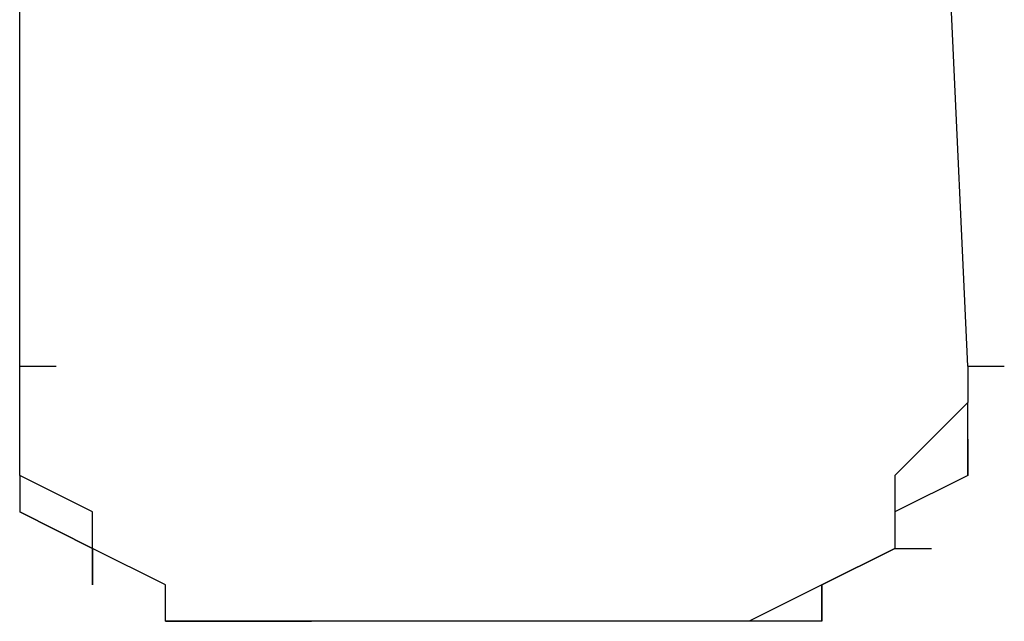
# Model space of a CAD drawing. Extents: x -2971 to 3113, y -10 to 3463.
# Drawn here: x 1111 to 1169, y 821 to 856 of the extents above; entities that cross this region are included whole.
import ezdxf

# ---------------------------------------------------------------- set-up
doc = ezdxf.new("R2010")
doc.units = 0
doc.header["$LTSCALE"] = 5
doc.layers.get('0').update_dxf_attribs({"linetype": 'CONTINUOUS'})
doc.layers.add('LG_BASE', color=40, linetype='CONTINUOUS')

# ---------------------------------------------------------------- blocks, each defined once
blk = doc.blocks.new('220685S')
at = {"layer": 'LG_BASE'}
for p, q in [((1111.34625, 836.15575), (1111.34625, 927.1803)), ((1166.38435, 836.15575), (1162.15065, 927.1803)), ((1111.34625, 836.15575), (1113.4631, 836.15575)), ((1111.34625, 834.0389), (1111.34625, 836.15575)), ((1166.38435, 836.15575), (1168.5012, 836.15575)), ((1166.38435, 836.15575), (1166.38435, 834.0389)), ((1111.34625, 829.8052), (1111.34625, 834.0389)), ((1166.38435, 834.0389), (1162.15065, 829.8052)), ((1166.38435, 831.92205), (1166.38435, 834.0389)), ((1166.38435, 829.8052), (1166.38435, 831.92205)), ((1166.38435, 831.92205), (1166.38435, 829.8052)), ((1111.34625, 829.8052), (1111.34625, 827.68835)), ((1115.57995, 827.68835), (1111.34625, 829.8052)), ((1111.34625, 829.8052), (1111.34625, 827.68835)), ((1166.38435, 829.8052), (1162.15065, 827.68835)), ((1162.15065, 829.8052), (1162.15065, 827.68835)), ((1166.38435, 829.8052), (1162.15065, 827.68835)), ((1111.34625, 827.68835), (1115.57995, 825.5715)), ((1115.57995, 825.5715), (1111.34625, 827.68835)), ((1115.57995, 825.5715), (1115.57995, 827.68835)), ((1162.15065, 827.68835), (1162.15065, 825.5715)), ((1115.57995, 825.5715), (1115.57995, 823.45465)), ((1119.81365, 823.45465), (1115.57995, 825.5715)), ((1115.57995, 823.45465), (1115.57995, 825.5715)), ((1162.15065, 825.5715), (1157.91695, 823.45465)), ((1162.15065, 825.5715), (1157.91695, 823.45465)), ((1157.91695, 823.45465), (1162.15065, 825.5715)), ((1162.15065, 825.5715), (1164.2675, 825.5715)), ((1119.81365, 821.3378), (1119.81365, 823.45465)), ((1157.91695, 823.45465), (1153.68325, 821.3378)), ((1157.91695, 823.45465), (1157.91695, 821.3378)), ((1157.91695, 821.3378), (1157.91695, 823.45465)), ((1119.81365, 821.3378), (1121.9305, 821.3378)), ((1119.81365, 821.3378), (1124.04735, 821.3378)), ((1124.04735, 821.3378), (1119.81365, 821.3378)), ((1119.81365, 821.3378), (1124.04735, 821.3378)), ((1124.04735, 821.3378), (1126.1642, 821.3378)), ((1149.44955, 821.3378), (1124.04735, 821.3378)), ((1124.04735, 821.3378), (1128.28105, 821.3378)), ((1128.28105, 821.3378), (1124.04735, 821.3378)), ((1149.44955, 821.3378), (1124.04735, 821.3378)), ((1149.44955, 821.3378), (1128.28105, 821.3378)), ((1153.68325, 821.3378), (1149.44955, 821.3378)), ((1153.68325, 821.3378), (1149.44955, 821.3378)), ((1153.68325, 821.3378), (1149.44955, 821.3378)), ((1157.91695, 821.3378), (1153.68325, 821.3378)), ((1157.91695, 821.3378), (1153.68325, 821.3378))]:
    blk.add_line(p, q, dxfattribs=at)

msp = doc.modelspace()

# ---------------------------------------------------------------- block references
msp.add_blockref('220685S', (0, 0))

doc.saveas('drawing.dxf')
